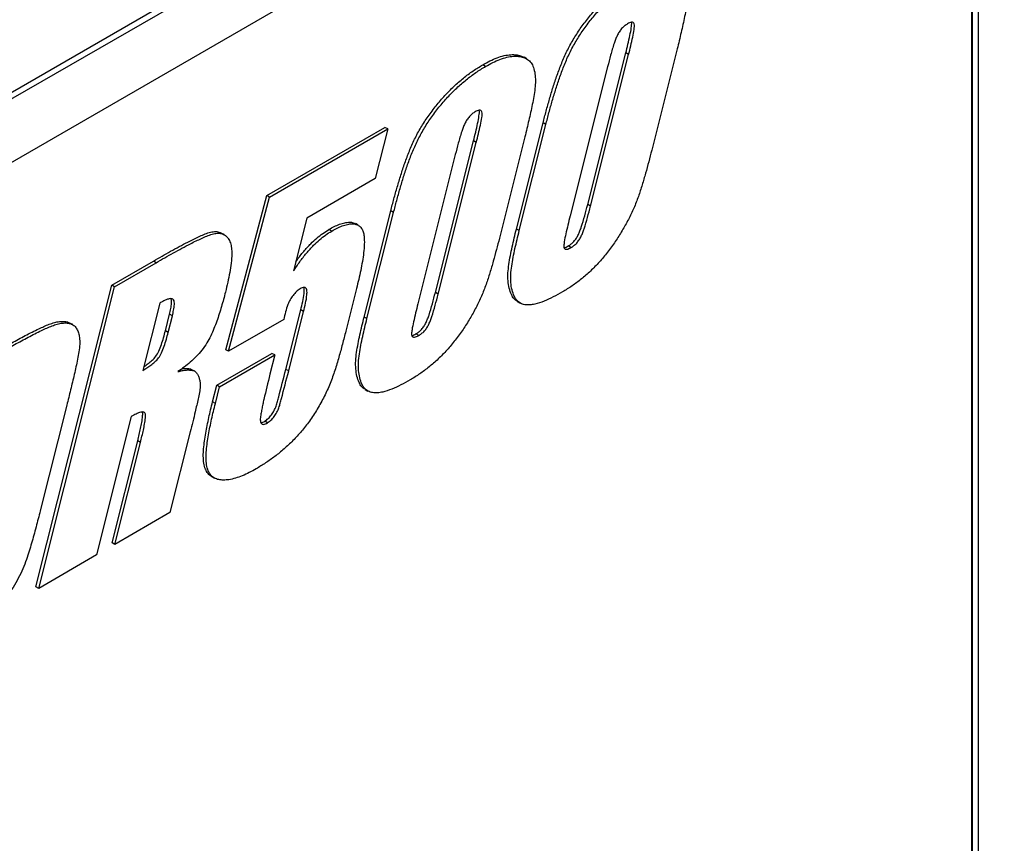
# Model space of a CAD drawing. Units: inches. Extents: x 9 to 587, y 9 to 376.
# Drawn here: x 224 to 241, y 266 to 280 of the extents above; entities that cross this region are included whole.
import ezdxf

# ---------------------------------------------------------------- set-up
doc = ezdxf.new("R2010")
doc.units = ezdxf.units.IN
doc.header["$MEASUREMENT"] = 0

msp = doc.modelspace()

# ---------------------------------------------------------------- linework, layer by layer
at = {"color": 8, "linetype": 'Continuous', "lineweight": 25, "ltscale": 35}
for p, q in [((216.12, 274.778), (240.59, 288.905)), ((216.168, 274.691), (240.638, 288.817)), ((240.494, 287.607), (240.494, 264.382)), ((240.616, 244.509), (240.616, 287.677))]:
    msp.add_line(p, q, dxfattribs=at)
at = {"color": 7, "linetype": 'Continuous', "lineweight": 25, "ltscale": 35}
for p, q in [((216.217, 273.592), (241.076, 287.943)), ((240.515, 264.412), (240.515, 287.619)), ((233.686, 277.027), (234.362, 279.716)), ((233.735, 276.998), (234.411, 279.687)), ((234.411, 279.687), (234.362, 279.716)), ((235.273, 279.79), (234.821, 277.991)), ((231.874, 279.477), (231.824, 279.506)), ((232.605, 279.611), (232.556, 279.64)), ((234.039, 279.472), (233.373, 276.824)), ((232.421, 276.592), (232.894, 278.474)), ((232.471, 276.564), (232.944, 278.446)), ((232.944, 278.446), (232.894, 278.474)), ((227.991, 277.185), (230.088, 278.395)), ((228.041, 277.157), (230.137, 278.367)), ((230.137, 278.367), (229.915, 277.486)), ((230.137, 278.367), (230.088, 278.395)), ((230.984, 275.467), (231.66, 278.156)), ((231.033, 275.439), (231.709, 278.127)), ((231.709, 278.127), (231.66, 278.156)), ((232.571, 278.23), (232.119, 276.431)), ((231.337, 277.912), (230.671, 275.264)), ((229.915, 277.486), (228.704, 276.786)), ((227.264, 274.452), (227.991, 277.185)), ((227.313, 274.424), (228.041, 277.157)), ((228.041, 277.157), (227.991, 277.185)), ((229.719, 275.032), (230.192, 276.914)), ((229.769, 275.004), (230.242, 276.886)), ((230.242, 276.886), (230.192, 276.914)), ((233.735, 276.998), (233.686, 277.027)), ((228.704, 276.786), (228.469, 275.851)), ((229.613, 276.659), (229.564, 276.688)), ((227.234, 276.493), (227.185, 276.522)), ((229.145, 276.557), (229.095, 276.585)), ((232.471, 276.564), (232.421, 276.592)), ((233.389, 276.263), (233.34, 276.292)), ((225.243, 275.598), (225.981, 276.025)), ((225.292, 275.57), (226.03, 275.996)), ((226.03, 275.996), (225.981, 276.025)), ((223.897, 270.249), (225.243, 275.598)), ((223.946, 270.22), (225.292, 275.57)), ((225.292, 275.57), (225.243, 275.598)), ((229.585, 275.54), (229.395, 274.782)), ((231.033, 275.439), (230.984, 275.467)), ((232.437, 275.309), (232.486, 275.28)), ((226.095, 275.28), (225.794, 274.085)), ((228.331, 274.104), (228.596, 275.157)), ((228.381, 274.076), (228.646, 275.129)), ((228.646, 275.129), (228.596, 275.157)), ((226.193, 274.786), (226.267, 275.082)), ((226.243, 274.758), (226.317, 275.054)), ((226.317, 275.054), (226.267, 275.082)), ((228.292, 274.988), (227.313, 274.424)), ((229.769, 275.004), (229.719, 275.032)), ((224.549, 274.897), (224.499, 274.925)), ((226.243, 274.758), (226.193, 274.786)), ((230.687, 274.704), (230.638, 274.732)), ((227.313, 274.424), (227.264, 274.452)), ((227.105, 273.823), (228.084, 274.387)), ((227.155, 273.794), (228.133, 274.359)), ((228.133, 274.359), (228.047, 274.017)), ((228.133, 274.359), (228.084, 274.387)), ((226.715, 274.069), (226.665, 274.098)), ((228.381, 274.076), (228.331, 274.104)), ((227.031, 273.528), (227.105, 273.823)), ((227.081, 273.499), (227.155, 273.794)), ((227.155, 273.794), (227.105, 273.823)), ((229.735, 273.749), (229.784, 273.72)), ((224.445, 273.468), (223.973, 271.594)), ((227.081, 273.499), (227.031, 273.528)), ((225.588, 273.266), (224.971, 270.812)), ((228.004, 273.155), (227.955, 273.183)), ((226.635, 272.994), (226.275, 271.565)), ((225.248, 271.029), (225.703, 272.838)), ((225.297, 271), (225.752, 272.809)), ((225.752, 272.809), (225.703, 272.838)), ((227.013, 272.205), (227.063, 272.177)), ((226.275, 271.565), (225.297, 271)), ((225.297, 271), (225.248, 271.029)), ((224.971, 270.812), (223.946, 270.22)), ((223.946, 270.22), (223.897, 270.249))]:
    msp.add_line(p, q, dxfattribs=at)
for points, knots in [([(232.894, 278.474), (232.912, 278.545), (232.948, 278.685), (233.008, 278.898), (233.071, 279.11), (233.142, 279.323), (233.222, 279.536), (233.314, 279.748), (233.426, 279.953), (233.555, 280.153), (233.698, 280.342), (233.852, 280.522), (234.014, 280.686), (234.182, 280.832), (234.353, 280.961), (234.469, 281.031), (234.526, 281.065)], [0, 0, 0, 0, 0.070017, 0.140039, 0.210051, 0.280062, 0.350078, 0.42006, 0.490038, 0.560024, 0.633346, 0.706671, 0.779999, 0.853329, 0.926657, 1, 1, 1, 1]), ([(234.576, 281.037), (234.618, 281.06), (234.703, 281.107), (234.83, 281.163), (234.954, 281.202), (235.066, 281.219), (235.164, 281.217), (235.248, 281.2), (235.325, 281.166), (235.386, 281.106), (235.429, 281.019), (235.455, 280.91), (235.462, 280.782), (235.454, 280.646), (235.433, 280.504), (235.396, 280.314), (235.344, 280.076), (235.297, 279.886), (235.273, 279.79)], [0, 0, 0, 0, 0.062515, 0.125017, 0.187532, 0.25004, 0.300049, 0.350072, 0.400074, 0.450049, 0.500041, 0.556025, 0.612009, 0.668006, 0.723996, 0.779998, 0.889993, 1, 1, 1, 1]), ([(232.944, 278.446), (232.962, 278.516), (232.998, 278.657), (233.057, 278.869), (233.121, 279.082), (233.192, 279.295), (233.271, 279.508), (233.364, 279.719), (233.476, 279.925), (233.604, 280.124), (233.747, 280.314), (233.902, 280.493), (234.064, 280.657), (234.232, 280.803), (234.403, 280.932), (234.518, 281.002), (234.576, 281.037)], [0, 0, 0, 0, 0.070017, 0.140039, 0.210051, 0.280062, 0.350078, 0.42006, 0.490038, 0.560024, 0.633346, 0.706671, 0.779999, 0.853329, 0.926657, 1, 1, 1, 1]), ([(234.392, 280.232), (234.375, 280.22), (234.339, 280.198), (234.287, 280.149), (234.242, 280.088), (234.206, 280.021), (234.178, 279.953), (234.138, 279.838), (234.091, 279.677), (234.056, 279.54), (234.039, 279.472)], [0, 0, 0, 0, 0.083357, 0.166683, 0.249991, 0.333343, 0.416613, 0.499968, 0.749972, 1, 1, 1, 1]), ([(234.362, 279.716), (234.375, 279.767), (234.401, 279.871), (234.434, 280.019), (234.457, 280.135), (234.465, 280.21), (234.47, 280.249), (234.462, 280.26), (234.462, 280.26)], [0, 0, 0, 0, 0.278885, 0.55775, 0.803077, 0.899491, 0.995968, 1, 1, 1, 1]), ([(234.411, 279.687), (234.424, 279.739), (234.45, 279.842), (234.483, 279.991), (234.506, 280.105), (234.516, 280.183), (234.516, 280.231), (234.497, 280.26), (234.464, 280.263), (234.429, 280.251), (234.404, 280.238), (234.392, 280.232)], [0, 0, 0, 0, 0.210042, 0.420069, 0.604837, 0.677452, 0.750114, 0.812242, 0.874819, 0.937407, 1, 1, 1, 1]), ([(231.824, 279.506), (231.867, 279.529), (231.951, 279.575), (232.078, 279.632), (232.202, 279.671), (232.314, 279.688), (232.412, 279.685), (232.492, 279.671), (232.535, 279.648), (232.555, 279.638)], [0, 0, 0, 0, 0.16053, 0.321031, 0.481562, 0.642073, 0.770489, 0.898936, 1, 1, 1, 1]), ([(231.874, 279.477), (231.916, 279.5), (232.001, 279.547), (232.128, 279.603), (232.252, 279.642), (232.364, 279.659), (232.462, 279.657), (232.546, 279.64), (232.623, 279.606), (232.684, 279.546), (232.727, 279.459), (232.753, 279.35), (232.76, 279.222), (232.752, 279.086), (232.731, 278.944), (232.694, 278.754), (232.642, 278.516), (232.595, 278.326), (232.571, 278.23)], [0, 0, 0, 0, 0.062515, 0.125019, 0.187534, 0.250042, 0.300051, 0.350072, 0.400076, 0.450049, 0.500042, 0.556025, 0.61201, 0.668006, 0.723997, 0.779999, 0.889993, 1, 1, 1, 1]), ([(230.192, 276.914), (230.21, 276.985), (230.246, 277.126), (230.306, 277.338), (230.37, 277.55), (230.44, 277.763), (230.52, 277.976), (230.612, 278.188), (230.724, 278.394), (230.853, 278.593), (230.996, 278.783), (231.15, 278.962), (231.312, 279.126), (231.48, 279.272), (231.651, 279.401), (231.767, 279.471), (231.824, 279.506)], [0, 0, 0, 0, 0.070017, 0.140039, 0.210052, 0.280062, 0.350078, 0.42006, 0.490039, 0.560024, 0.633348, 0.706673, 0.780001, 0.853329, 0.926658, 1, 1, 1, 1]), ([(230.242, 276.886), (230.26, 276.956), (230.296, 277.097), (230.356, 277.309), (230.419, 277.522), (230.49, 277.735), (230.569, 277.948), (230.662, 278.159), (230.774, 278.365), (230.902, 278.564), (231.045, 278.754), (231.2, 278.933), (231.362, 279.097), (231.53, 279.243), (231.701, 279.372), (231.816, 279.442), (231.874, 279.477)], [0, 0, 0, 0, 0.070017, 0.140039, 0.210052, 0.280062, 0.350078, 0.42006, 0.490039, 0.560024, 0.633348, 0.706673, 0.780001, 0.853329, 0.926658, 1, 1, 1, 1]), ([(231.69, 278.672), (231.673, 278.661), (231.637, 278.638), (231.585, 278.589), (231.54, 278.529), (231.504, 278.462), (231.476, 278.393), (231.436, 278.278), (231.389, 278.117), (231.354, 277.98), (231.337, 277.912)], [0, 0, 0, 0, 0.083358, 0.166677, 0.249985, 0.333343, 0.416614, 0.499966, 0.749973, 1, 1, 1, 1]), ([(231.66, 278.156), (231.673, 278.208), (231.699, 278.311), (231.732, 278.459), (231.755, 278.575), (231.763, 278.651), (231.768, 278.689), (231.76, 278.7), (231.76, 278.7)], [0, 0, 0, 0, 0.278881, 0.5577445, 0.8030704, 0.8994861, 0.995963, 1, 1, 1, 1]), ([(231.709, 278.127), (231.722, 278.179), (231.748, 278.283), (231.781, 278.431), (231.804, 278.545), (231.814, 278.623), (231.814, 278.671), (231.795, 278.7), (231.762, 278.703), (231.727, 278.691), (231.702, 278.678), (231.69, 278.672)], [0, 0, 0, 0, 0.210039, 0.420066, 0.604833, 0.677448, 0.75011, 0.812242, 0.874819, 0.937399, 1, 1, 1, 1]), ([(234.821, 277.991), (234.804, 277.923), (234.769, 277.787), (234.713, 277.582), (234.653, 277.376), (234.586, 277.17), (234.507, 276.963), (234.409, 276.76), (234.298, 276.563), (234.175, 276.369), (234.041, 276.181), (233.893, 276.004), (233.736, 275.845), (233.573, 275.705), (233.408, 275.58), (233.296, 275.512), (233.24, 275.478)], [0, 0, 0, 0, 0.07001, 0.140021, 0.210032, 0.280034, 0.35002, 0.420011, 0.49001, 0.560023, 0.633342, 0.706677, 0.779997, 0.853332, 0.926665, 1, 1, 1, 1]), ([(233.34, 276.292), (233.357, 276.303), (233.392, 276.325), (233.442, 276.372), (233.486, 276.429), (233.522, 276.494), (233.549, 276.561), (233.589, 276.672), (233.634, 276.828), (233.668, 276.961), (233.686, 277.027)], [0, 0, 0, 0, 0.083365, 0.166683, 0.250009, 0.333348, 0.416682, 0.5, 0.749984, 1, 1, 1, 1]), ([(233.389, 276.263), (233.407, 276.274), (233.441, 276.296), (233.491, 276.343), (233.536, 276.401), (233.572, 276.465), (233.599, 276.532), (233.638, 276.644), (233.683, 276.799), (233.718, 276.932), (233.735, 276.998)], [0, 0, 0, 0, 0.083365, 0.166683, 0.250009, 0.333348, 0.416682, 0.5, 0.749984, 1, 1, 1, 1]), ([(229.095, 276.585), (229.127, 276.603), (229.189, 276.637), (229.283, 276.679), (229.375, 276.707), (229.456, 276.716), (229.52, 276.71), (229.55, 276.693), (229.562, 276.686)], [0, 0, 0, 0, 0.187103, 0.374195, 0.561298, 0.748257, 0.897968, 1, 1, 1, 1]), ([(229.145, 276.557), (229.176, 276.574), (229.239, 276.609), (229.332, 276.651), (229.424, 276.678), (229.506, 276.688), (229.576, 276.679), (229.631, 276.652), (229.676, 276.607), (229.706, 276.544), (229.723, 276.449), (229.725, 276.324), (229.712, 276.173), (229.689, 276.017), (229.66, 275.859), (229.625, 275.7), (229.598, 275.593), (229.585, 275.54)], [0, 0, 0, 0, 0.062509, 0.125015, 0.187524, 0.249985, 0.300002, 0.349966, 0.399963, 0.449951, 0.499965, 0.583264, 0.666605, 0.74995, 0.833304, 0.916647, 1, 1, 1, 1]), ([(233.373, 276.824), (233.347, 276.717), (233.309, 276.564), (233.275, 276.399), (233.266, 276.33), (233.262, 276.295), (233.263, 276.259), (233.282, 276.233), (233.315, 276.231), (233.352, 276.243), (233.377, 276.257), (233.389, 276.263)], [0, 0, 0, 0, 0.420061, 0.604858, 0.653268, 0.701696, 0.750053, 0.812349, 0.874854, 0.937434, 1, 1, 1, 1]), ([(225.981, 276.025), (226.083, 276.083), (226.286, 276.199), (226.522, 276.327), (226.687, 276.41), (226.783, 276.455), (226.878, 276.498), (226.973, 276.534), (227.062, 276.549), (227.135, 276.547), (227.17, 276.527), (227.183, 276.519)], [0, 0, 0, 0, 0.24673, 0.493459, 0.571006, 0.648554, 0.726098, 0.803628, 0.881106, 0.954459, 1, 1, 1, 1]), ([(226.03, 275.996), (226.132, 276.054), (226.336, 276.171), (226.571, 276.298), (226.737, 276.381), (226.833, 276.427), (226.928, 276.469), (227.023, 276.505), (227.112, 276.521), (227.194, 276.516), (227.26, 276.481), (227.313, 276.426), (227.349, 276.35), (227.369, 276.258), (227.373, 276.137), (227.363, 275.991), (227.335, 275.821), (227.302, 275.649), (227.273, 275.533), (227.259, 275.475)], [0, 0, 0, 0, 0.1400419, 0.280083, 0.3240983, 0.3681134, 0.412127, 0.4561324, 0.5001082, 0.5417427, 0.5833658, 0.624985, 0.6666286, 0.7082907, 0.7499508, 0.8124457, 0.8749607, 0.9374814, 1, 1, 1, 1]), ([(228.469, 275.851), (228.505, 275.906), (228.577, 276.014), (228.695, 276.168), (228.814, 276.297), (228.928, 276.404), (229.036, 276.49), (229.108, 276.534), (229.145, 276.557)], [0, 0, 0, 0, 0.186658, 0.373366, 0.559981, 0.70666, 0.853316, 1, 1, 1, 1]), ([(228.509, 276.012), (228.516, 276.022), (228.559, 276.086), (228.646, 276.196), (228.764, 276.325), (228.878, 276.433), (228.986, 276.518), (229.059, 276.563), (229.095, 276.585)], [0, 0, 0, 0, 0.040355, 0.260648, 0.480831, 0.653894, 0.82693, 1, 1, 1, 1]), ([(232.438, 275.31), (232.417, 275.324), (232.374, 275.353), (232.327, 275.435), (232.291, 275.541), (232.271, 275.671), (232.268, 275.812), (232.287, 275.965), (232.313, 276.12), (232.346, 276.277), (232.382, 276.434), (232.408, 276.539), (232.421, 276.592)], [0, 0, 0, 0, 0.0769899, 0.1609014, 0.2658207, 0.3706432, 0.4755221, 0.5803754, 0.6852701, 0.7901854, 0.8950883, 1, 1, 1, 1]), ([(233.24, 275.478), (233.185, 275.447), (233.075, 275.386), (232.911, 275.31), (232.771, 275.264), (232.656, 275.243), (232.568, 275.247), (232.49, 275.273), (232.426, 275.324), (232.377, 275.406), (232.34, 275.513), (232.32, 275.642), (232.317, 275.784), (232.336, 275.936), (232.363, 276.091), (232.395, 276.248), (232.432, 276.406), (232.458, 276.511), (232.471, 276.564)], [0, 0, 0, 0, 0.083345, 0.166679, 0.249978, 0.299973, 0.349997, 0.400006, 0.450002, 0.500003, 0.562522, 0.624983, 0.687477, 0.749957, 0.812461, 0.874977, 0.937486, 1, 1, 1, 1]), ([(232.119, 276.431), (232.102, 276.363), (232.067, 276.227), (232.011, 276.022), (231.951, 275.816), (231.884, 275.61), (231.805, 275.403), (231.707, 275.201), (231.597, 275.003), (231.473, 274.809), (231.339, 274.622), (231.191, 274.444), (231.034, 274.285), (230.871, 274.145), (230.706, 274.02), (230.594, 273.952), (230.538, 273.918)], [0, 0, 0, 0, 0.07001, 0.140021, 0.210032, 0.280034, 0.35002, 0.42001, 0.490009, 0.560024, 0.633341, 0.706676, 0.779995, 0.85333, 0.926663, 1, 1, 1, 1]), ([(233.267, 276.262), (233.278, 276.265), (233.302, 276.271), (233.327, 276.285), (233.34, 276.292)], [0, 0, 0, 0, 0.498262, 1, 1, 1, 1]), ([(227.259, 275.475), (227.248, 275.432), (227.225, 275.346), (227.189, 275.216), (227.15, 275.086), (227.105, 274.956), (227.056, 274.826), (227, 274.696), (226.93, 274.566), (226.842, 274.442), (226.742, 274.33), (226.636, 274.23), (226.527, 274.141), (226.453, 274.09), (226.417, 274.064)], [0, 0, 0, 0, 0.080026, 0.160045, 0.240079, 0.320092, 0.400114, 0.480129, 0.56007, 0.648009, 0.735974, 0.823961, 0.911986, 1, 1, 1, 1]), ([(228.583, 275.533), (228.561, 275.518), (228.517, 275.488), (228.457, 275.417), (228.405, 275.34), (228.358, 275.239), (228.326, 275.121), (228.303, 275.033), (228.292, 274.988)], [0, 0, 0, 0, 0.139992, 0.280117, 0.420141, 0.55991, 0.779924, 1, 1, 1, 1]), ([(228.646, 275.129), (228.658, 275.178), (228.682, 275.278), (228.702, 275.392), (228.707, 275.47), (228.705, 275.514), (228.69, 275.548), (228.66, 275.562), (228.622, 275.553), (228.596, 275.54), (228.583, 275.533)], [0, 0, 0, 0, 0.250004, 0.499943, 0.583416, 0.666783, 0.750071, 0.833255, 0.916597, 1, 1, 1, 1]), ([(228.596, 275.157), (228.608, 275.207), (228.632, 275.306), (228.653, 275.421), (228.657, 275.498), (228.657, 275.536), (228.649, 275.551), (228.646, 275.556)], [0, 0, 0, 0, 0.354218, 0.708345, 0.826615, 0.944733, 1, 1, 1, 1]), ([(230.638, 274.732), (230.655, 274.743), (230.69, 274.765), (230.74, 274.812), (230.784, 274.869), (230.82, 274.934), (230.847, 275.001), (230.887, 275.112), (230.932, 275.268), (230.966, 275.401), (230.984, 275.467)], [0, 0, 0, 0, 0.083365, 0.166683, 0.250009, 0.333348, 0.416678, 0.5, 0.749984, 1, 1, 1, 1]), ([(226.317, 275.054), (226.325, 275.087), (226.341, 275.155), (226.353, 275.238), (226.354, 275.301), (226.343, 275.343), (226.309, 275.362), (226.261, 275.357), (226.206, 275.338), (226.151, 275.311), (226.114, 275.29), (226.095, 275.28)], [0, 0, 0, 0, 0.156804, 0.313535, 0.395794, 0.478273, 0.559725, 0.670022, 0.779913, 0.890024, 1, 1, 1, 1]), ([(226.267, 275.082), (226.275, 275.116), (226.291, 275.184), (226.303, 275.266), (226.305, 275.326), (226.297, 275.347), (226.293, 275.356)], [0, 0, 0, 0, 0.34496, 0.689762, 0.870727, 1, 1, 1, 1]), ([(230.687, 274.704), (230.705, 274.715), (230.739, 274.736), (230.789, 274.783), (230.834, 274.841), (230.87, 274.906), (230.897, 274.972), (230.936, 275.084), (230.981, 275.24), (231.016, 275.372), (231.033, 275.439)], [0, 0, 0, 0, 0.083365, 0.166683, 0.250009, 0.333348, 0.416678, 0.5, 0.749984, 1, 1, 1, 1]), ([(230.671, 275.264), (230.645, 275.157), (230.607, 275.004), (230.573, 274.84), (230.564, 274.771), (230.56, 274.735), (230.561, 274.699), (230.58, 274.674), (230.613, 274.671), (230.65, 274.684), (230.675, 274.697), (230.687, 274.704)], [0, 0, 0, 0, 0.42006, 0.604854, 0.653263, 0.701692, 0.750048, 0.812343, 0.874854, 0.937435, 1, 1, 1, 1]), ([(223.23, 274.437), (223.31, 274.482), (223.469, 274.574), (223.708, 274.704), (223.899, 274.801), (224.04, 274.866), (224.133, 274.905), (224.226, 274.936), (224.315, 274.954), (224.4, 274.957), (224.463, 274.947), (224.491, 274.928), (224.498, 274.923)], [0, 0, 0, 0, 0.182258, 0.364521, 0.546759, 0.618364, 0.689968, 0.761557, 0.833133, 0.904709, 0.9762, 1, 1, 1, 1]), ([(229.736, 273.75), (229.715, 273.764), (229.672, 273.793), (229.625, 273.876), (229.589, 273.981), (229.569, 274.111), (229.566, 274.253), (229.585, 274.405), (229.611, 274.56), (229.644, 274.717), (229.68, 274.874), (229.706, 274.98), (229.719, 275.032)], [0, 0, 0, 0, 0.0769898, 0.1609011, 0.2658216, 0.3706432, 0.4755221, 0.5803757, 0.6852703, 0.7901845, 0.8950872, 1, 1, 1, 1]), ([(230.538, 273.918), (230.483, 273.887), (230.373, 273.826), (230.209, 273.75), (230.069, 273.704), (229.954, 273.684), (229.866, 273.687), (229.788, 273.713), (229.724, 273.764), (229.675, 273.846), (229.638, 273.953), (229.618, 274.082), (229.615, 274.224), (229.634, 274.377), (229.661, 274.531), (229.693, 274.688), (229.73, 274.846), (229.756, 274.951), (229.769, 275.004)], [0, 0, 0, 0, 0.0833451, 0.1666767, 0.2499783, 0.2999714, 0.3499972, 0.4000047, 0.450001, 0.5000017, 0.5625212, 0.6249818, 0.6874765, 0.7499562, 0.8124603, 0.8749761, 0.9374851, 1, 1, 1, 1]), ([(223.279, 274.408), (223.359, 274.454), (223.519, 274.545), (223.758, 274.675), (223.948, 274.773), (224.09, 274.837), (224.183, 274.876), (224.275, 274.908), (224.365, 274.926), (224.45, 274.929), (224.524, 274.913), (224.583, 274.877), (224.625, 274.821), (224.654, 274.751), (224.673, 274.662), (224.676, 274.55), (224.661, 274.418), (224.627, 274.239), (224.578, 274.013), (224.512, 273.741), (224.467, 273.559), (224.445, 273.468)], [0, 0, 0, 0, 0.09335, 0.186702, 0.280041, 0.316716, 0.353391, 0.390058, 0.426718, 0.463378, 0.499994, 0.531219, 0.562442, 0.593714, 0.624971, 0.666629, 0.70829, 0.749963, 0.833306, 0.916652, 1, 1, 1, 1]), ([(225.812, 274.154), (225.813, 274.155), (225.839, 274.17), (225.888, 274.207), (225.958, 274.263), (226.027, 274.332), (226.082, 274.433), (226.124, 274.545), (226.162, 274.666), (226.183, 274.746), (226.193, 274.786)], [0, 0, 0, 0, 0.0084521, 0.1336053, 0.2587905, 0.3837836, 0.5084094, 0.6721949, 0.8360693, 1, 1, 1, 1]), ([(229.395, 274.782), (229.375, 274.705), (229.335, 274.551), (229.272, 274.319), (229.201, 274.086), (229.121, 273.853), (229.014, 273.622), (228.891, 273.398), (228.755, 273.19), (228.609, 273.004), (228.457, 272.838), (228.299, 272.689), (228.137, 272.558), (227.972, 272.441), (227.861, 272.374), (227.806, 272.341)], [0, 0, 0, 0, 0.0800151, 0.1600314, 0.2400364, 0.3200297, 0.3999945, 0.4799772, 0.5599612, 0.633289, 0.7066261, 0.7799618, 0.8533032, 0.9266503, 1, 1, 1, 1]), ([(225.794, 274.085), (225.818, 274.099), (225.866, 274.127), (225.938, 274.178), (226.008, 274.234), (226.077, 274.304), (226.131, 274.404), (226.173, 274.516), (226.212, 274.637), (226.232, 274.718), (226.243, 274.758)], [0, 0, 0, 0, 0.112119, 0.224188, 0.336285, 0.44821, 0.559806, 0.706467, 0.853208, 1, 1, 1, 1]), ([(230.565, 274.702), (230.576, 274.705), (230.6, 274.712), (230.625, 274.725), (230.638, 274.732)], [0, 0, 0, 0, 0.498262, 1, 1, 1, 1]), ([(226.417, 274.064), (226.442, 274.07), (226.493, 274.082), (226.568, 274.094), (226.639, 274.093), (226.701, 274.081), (226.748, 274.047), (226.775, 273.996), (226.797, 273.939), (226.81, 273.875), (226.815, 273.794), (226.798, 273.692), (226.775, 273.579), (226.749, 273.466), (226.705, 273.271), (226.665, 273.113), (226.635, 272.994)], [0, 0, 0, 0, 0.062521, 0.125034, 0.187527, 0.249978, 0.299906, 0.349876, 0.399942, 0.449911, 0.499953, 0.569862, 0.639882, 0.709907, 0.779929, 1, 1, 1, 1]), ([(226.489, 274.116), (226.499, 274.118), (226.534, 274.123), (226.589, 274.12), (226.64, 274.115), (226.661, 274.099), (226.664, 274.096)], [0, 0, 0, 0, 0.148339, 0.535664, 0.922731, 1, 1, 1, 1]), ([(227.955, 273.183), (227.976, 273.198), (228.018, 273.227), (228.076, 273.295), (228.123, 273.371), (228.162, 273.453), (228.182, 273.535), (228.24, 273.752), (228.289, 273.941), (228.331, 274.104)], [0, 0, 0, 0, 0.083086, 0.1661528, 0.2496152, 0.3330079, 0.416366, 0.4997421, 1, 1, 1, 1]), ([(228.004, 273.155), (228.025, 273.169), (228.068, 273.198), (228.125, 273.266), (228.173, 273.342), (228.211, 273.424), (228.232, 273.506), (228.289, 273.723), (228.338, 273.913), (228.381, 274.076)], [0, 0, 0, 0, 0.083086, 0.1661528, 0.2496152, 0.3330079, 0.416366, 0.4997421, 1, 1, 1, 1]), ([(228.047, 274.017), (228.011, 273.868), (227.968, 273.691), (227.921, 273.485), (227.904, 273.398), (227.889, 273.313), (227.876, 273.24), (227.878, 273.188), (227.886, 273.154), (227.906, 273.132), (227.936, 273.126), (227.97, 273.137), (227.993, 273.149), (228.004, 273.155)], [0, 0, 0, 0, 0.42012, 0.502656, 0.585182, 0.667704, 0.750197, 0.79188, 0.833516, 0.875053, 0.916672, 0.958319, 1, 1, 1, 1]), ([(227.013, 272.205), (227.013, 272.205), (226.988, 272.215), (226.948, 272.256), (226.9, 272.333), (226.872, 272.438), (226.864, 272.563), (226.871, 272.696), (226.886, 272.832), (226.917, 273.016), (226.962, 273.248), (227.008, 273.434), (227.031, 273.528)], [0, 0, 0, 0, 0.00033, 0.083581, 0.166804, 0.26006, 0.353321, 0.446646, 0.539985, 0.633322, 0.816656, 1, 1, 1, 1]), ([(227.806, 272.341), (227.765, 272.318), (227.682, 272.272), (227.558, 272.215), (227.435, 272.171), (227.324, 272.145), (227.225, 272.138), (227.138, 272.144), (227.06, 272.173), (226.997, 272.226), (226.949, 272.305), (226.921, 272.41), (226.914, 272.534), (226.921, 272.667), (226.936, 272.804), (226.966, 272.988), (227.011, 273.219), (227.057, 273.406), (227.081, 273.499)], [0, 0, 0, 0, 0.062514, 0.1250371, 0.187544, 0.2500432, 0.3000595, 0.3500488, 0.4000276, 0.4499925, 0.4999404, 0.5559101, 0.6118826, 0.6678931, 0.7239126, 0.7799305, 0.8899625, 1, 1, 1, 1]), ([(225.752, 272.809), (225.761, 272.846), (225.779, 272.919), (225.804, 273.028), (225.825, 273.136), (225.838, 273.219), (225.841, 273.276), (225.84, 273.308), (225.831, 273.335), (225.81, 273.346), (225.785, 273.349), (225.74, 273.341), (225.674, 273.313), (225.617, 273.282), (225.588, 273.266)], [0, 0, 0, 0, 0.125057, 0.250121, 0.375151, 0.50013, 0.541836, 0.583542, 0.625086, 0.666663, 0.708326, 0.750023, 0.874957, 1, 1, 1, 1]), ([(225.703, 272.838), (225.712, 272.875), (225.73, 272.948), (225.755, 273.057), (225.775, 273.164), (225.789, 273.248), (225.791, 273.304), (225.792, 273.332), (225.787, 273.344), (225.785, 273.348)], [0, 0, 0, 0, 0.207365, 0.414742, 0.622062, 0.829297, 0.898452, 0.967606, 1, 1, 1, 1]), ([(227.887, 273.158), (227.898, 273.16), (227.92, 273.165), (227.943, 273.177), (227.955, 273.183)], [0, 0, 0, 0, 0.495163, 1, 1, 1, 1]), ([(223.973, 271.594), (223.949, 271.499), (223.9, 271.308), (223.821, 271.022), (223.746, 270.773), (223.667, 270.564), (223.587, 270.397), (223.493, 270.235), (223.377, 270.076), (223.243, 269.924), (223.094, 269.782), (222.939, 269.663), (222.783, 269.558), (222.627, 269.459), (222.522, 269.398), (222.47, 269.368)], [0, 0, 0, 0, 0.10456, 0.209116, 0.313658, 0.375243, 0.436843, 0.498428, 0.56001, 0.633328, 0.706644, 0.779963, 0.853298, 0.926648, 1, 1, 1, 1])]:
    msp.add_open_spline(points, degree=3, knots=knots, dxfattribs=at)

doc.saveas('drawing.dxf')
